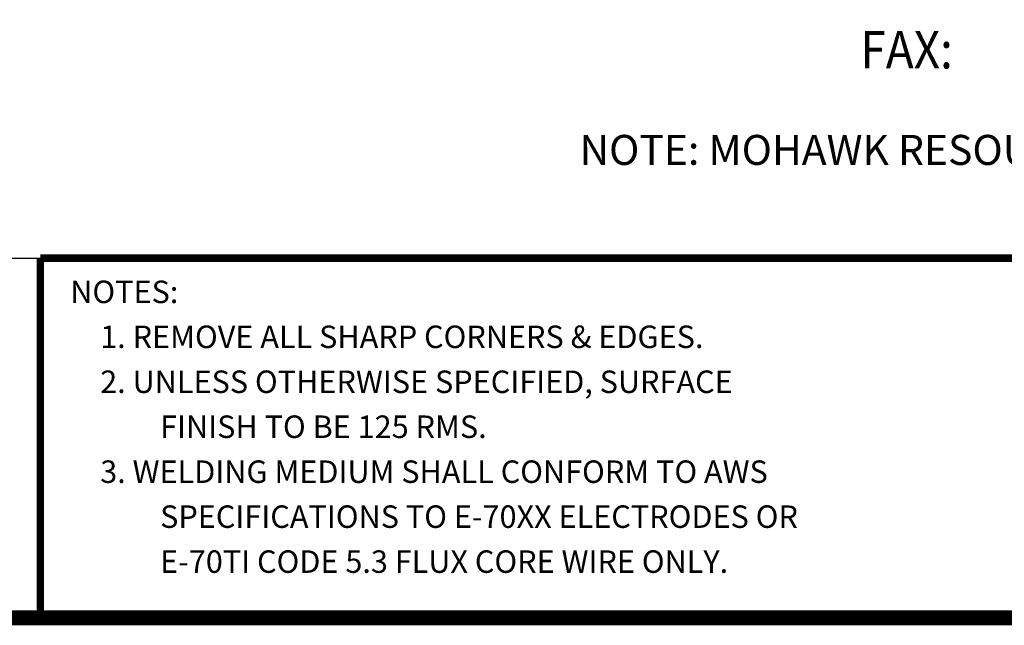
# Model space of a CAD drawing. Extents: x 0 to 34, y 0 to 22.
# Drawn here: x 17.4 to 21.5, y 0.5 to 3 of the extents above; entities that cross this region are included whole.
import ezdxf

# ---------------------------------------------------------------- set-up
doc = ezdxf.new("R2010")
doc.units = 0
doc.header["$MEASUREMENT"] = 0
doc.layers.get('0').update_dxf_attribs({"linetype": 'CONTINUOUS'})
doc.layers.add('A1-NOTES', color=4, linetype='CONTINUOUS')
doc.styles.add('LEROY', font='ROMAND', dxfattribs={"oblique": 15, "height": 0.125})
doc.styles.add('M-LOGO$0$2', font='ROMAND.SHX', dxfattribs={"width": 0.9, "height": 0.125})
doc.styles.add('MOHAWK$0$STANDARD', font='ROMANT', dxfattribs={"height": 0.09375})

# ---------------------------------------------------------------- blocks, each defined once
blk = doc.blocks.new('M-LOGO')
at = {"style": 'M-LOGO$0$2', "width": 0.9}
blk.add_text('FAX:', height=0.125, dxfattribs=at).set_placement((0.9375, 0.1131))

msp = doc.modelspace()

# ---------------------------------------------------------------- linework, layer by layer
for p, q in [((12.5, 2), (17.5, 2)), ((17.5, 0.5), (17.5, 2)), ((12.5, 0.5), (17.5, 0.5))]:
    msp.add_line(p, q)
for points, const_width in [([(0.5, 0.5), (33.5, 0.5), (33.5, 21.5), (0.5, 21.5), (0.5, 0.5)], 0.0625), ([(17.5, 0.5), (17.5, 2)], 0.03125), ([(17.5, 2), (33.5, 2)], 0.03125), ([(33.5, 0.5), (17.5, 0.5)], 0.03125)]:
    msp.add_lwpolyline(points, dxfattribs=dict(const_width=const_width))

# ---------------------------------------------------------------- block references
at = {"xscale": 1.25, "yscale": 1.25, "zscale": 1.25}
msp.add_blockref('M-LOGO', (19.75, 2.6497006), dxfattribs=at)

# ---------------------------------------------------------------- texts
at = {"style": 'MOHAWK$0$STANDARD'}
for s, p in [('NOTES:', (17.625, 1.8125)), ('1. REMOVE ALL SHARP CORNERS & EDGES.', (17.75, 1.625)), ('2. UNLESS OTHERWISE SPECIFIED, SURFACE', (17.75, 1.4375)), ('FINISH TO BE 125 RMS.', (18, 1.25)), ('3. WELDING MEDIUM SHALL CONFORM TO AWS', (17.75, 1.0625)), ('SPECIFICATIONS TO E-70XX ELECTRODES OR', (18, 0.875)), ('E-70TI CODE 5.3 FLUX CORE WIRE ONLY.', (18, 0.6875))]:
    msp.add_text(s, height=0.09375, dxfattribs=at).set_placement(p)
at = {"layer": 'A1-NOTES', "style": 'LEROY', "oblique": 15}
msp.add_text('NOTE: MOHAWK RESOURCES, LTD. RESERVES THE RIGHT TO MAKE CHANGES WITHOUT NOTICE.', height=0.125, dxfattribs=at).set_placement((19.75, 2.3888336))

doc.saveas('drawing.dxf')
